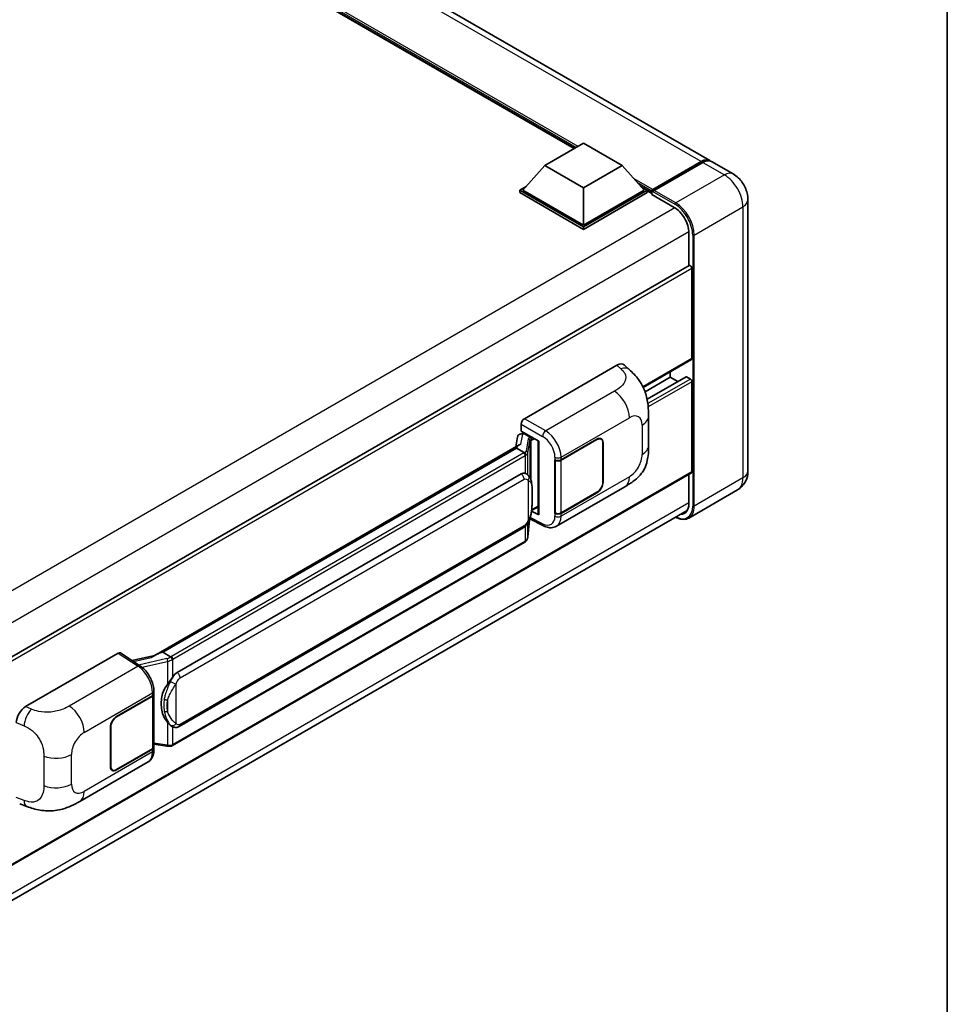
# Model space of a CAD drawing. Units: millimetres. Extents: x 0 to 10822, y 0 to 1264.
# Drawn here: x 1375 to 1564, y 207 to 407 of the extents above; entities that cross this region are included whole.
import ezdxf

# ---------------------------------------------------------------- set-up
doc = ezdxf.new("R2010")
doc.units = ezdxf.units.MM
doc.header["$LTSCALE"] = 4
for name, color, linetype, lineweight in [('Border (ISO)', 7, 'Continuous', 35), ('Visible (ISO)', 7, 'Continuous', 35), ('Visible Narrow (ISO)', 7, 'Continuous', 25)]:
    doc.layers.add(name, color=color, linetype=linetype, lineweight=lineweight)

# ---------------------------------------------------------------- blocks, each defined once
blk = doc.blocks.new('図面枠 tk図枠')
at = {"layer": 'Border (ISO)'}
blk.add_line((405.5, 289), (405.5, 8), dxfattribs=at)

msp = doc.modelspace()

# ---------------------------------------------------------------- linework, layer by layer
at = {"layer": 'Visible (ISO)'}
for p, q in [((1515.6888, 378.5255), (1300.0998, 502.9959)), ((1488.0735, 380.9597), (1302.1561, 488.2992)), ((1482.1069, 377.5148), (1489.9636, 382.0509)), ((1489.9636, 382.0509), (1497.8204, 377.5148)), ((1482.1069, 377.5148), (1477.6443, 372.507)), ((1489.9636, 372.9787), (1482.1069, 377.5148)), ((1497.8204, 377.5148), (1489.9636, 372.9787)), ((1497.8204, 377.5148), (1502.283, 372.507)), ((1503.9004, 372.3184), (1513.957, 378.1246)), ((1504.0429, 372.6521), (1513.911, 378.3494)), ((1514.2252, 378.168), (1504.3258, 372.4525)), ((1520.4028, 375.8039), (1516.003, 378.3441)), ((1477.0157, 372.507), (1478.3103, 373.2544)), ((1489.9636, 372.9787), (1489.9636, 365.3944)), ((1501.6169, 373.2544), (1502.9115, 372.507)), ((1477.0157, 371.9989), (1477.0157, 372.507)), ((1489.9636, 365.0315), (1477.0157, 372.507)), ((1489.9636, 364.5234), (1477.0157, 371.9989)), ((1489.9636, 365.3944), (1477.6443, 372.507)), ((1502.283, 372.507), (1489.9636, 365.3944)), ((1502.9115, 372.507), (1489.9636, 365.0315)), ((1502.9115, 371.9989), (1489.9636, 364.5234)), ((1502.9115, 371.9989), (1502.9115, 372.507)), ((1503.8543, 371.8486), (1502.9115, 372.3929)), ((1503.8543, 371.9989), (1503.8543, 372.3255)), ((1503.8543, 371.636), (1503.8543, 372.2166)), ((1503.8543, 371.636), (1508.4113, 369.0051)), ((1504.1718, 372.2185), (1504.0147, 372.3092)), ((1523.4377, 370.5474), (1523.4377, 315.3885)), ((1489.9636, 364.5234), (1489.9636, 365.0315)), ((1511.3968, 363.8339), (1511.3968, 357.0894)), ((1511.4889, 357.1425), (1356.3104, 267.5502)), ((1512.0254, 338.2504), (1512.0254, 356.5762)), ((1477.9267, 326.0027), (1496.7608, 336.8766)), ((1498.2768, 336.9038), (1499.3095, 335.9682)), ((1511.9333, 338.0469), (1502.1014, 332.3705)), ((1507.6256, 334.4401), (1507.6256, 335.5599)), ((1507.6256, 334.4401), (1502.4806, 331.4696)), ((1510.8235, 334.5259), (1502.9079, 329.9558)), ((1509.1503, 333.5598), (1507.6256, 334.4401)), ((1511.7111, 334.0772), (1510.9568, 334.5126)), ((1512.0254, 315.207), (1512.0254, 333.5329)), ((1477.2986, 323.4627), (1477.2986, 324.9147)), ((1503.2032, 320.5118), (1503.2032, 326.5174)), ((1477.0932, 322.8825), (1477.5677, 322.9921)), ((1477.2986, 323.4627), (1480.8762, 321.3972)), ((1477.5117, 322.9792), (1477.8239, 323.1594)), ((1477.9334, 322.922), (1479.1905, 322.1963)), ((1402.5644, 277.7392), (1476.9044, 320.6595)), ((1476.5614, 322.3236), (1476.1911, 320.2476)), ((1480.7461, 321.4723), (1480.7461, 306.6072)), ((1480.8762, 321.3972), (1480.8762, 306.4347)), ((1485.3862, 317.6084), (1492.6978, 321.8297)), ((1485.4224, 317.5567), (1492.6978, 321.7572)), ((1493.5422, 321.8408), (1493.2647, 322.0011)), ((1493.892, 321.0677), (1493.892, 313.0842)), ((1493.9549, 321.104), (1493.9549, 313.1204)), ((1476.362, 320.0189), (1404.3817, 278.4611)), ((1476.362, 320.0189), (1476.385, 320.1513)), ((1477.9225, 319.118), (1476.362, 320.0189)), ((1484.1287, 317.6081), (1484.1514, 317.5959)), ((1484.1287, 306.7215), (1484.1287, 317.6081)), ((1484.1654, 317.5567), (1484.1951, 317.5739)), ((1484.1654, 306.8153), (1484.1654, 317.5567)), ((1511.9333, 315.0036), (1356.7761, 225.4235)), ((1407.2573, 274.3332), (1477.2577, 314.748)), ((1478.309, 314.7816), (1478.2922, 314.7913)), ((1511.3968, 314.6938), (1511.3968, 308.6751)), ((1484.44, 304.1135), (1498.3835, 312.1638)), ((1492.6978, 310.9431), (1485.3862, 306.7217)), ((1492.6978, 311.0157), (1485.4224, 306.8153)), ((1521.2917, 311.4955), (1511.3922, 305.78)), ((1356.0435, 217.8104), (1511.0871, 307.3249)), ((1480.8762, 306.4347), (1479.3864, 307.1787)), ((1479.3999, 307.2851), (1479.4183, 307.3021)), ((1479.4095, 307.294), (1480.7461, 308.0657)), ((1484.2314, 306.7808), (1484.1287, 306.7215)), ((1484.1514, 306.7093), (1484.1287, 306.7215)), ((1478.6201, 301.8783), (1478.9467, 305.4409)), ((1479.0111, 305.5987), (1481.8493, 304.1812)), ((1407.7017, 263.3663), (1477.7021, 303.7811)), ((1478.0124, 300.8627), (1406.3184, 259.4701)), ((1376.4405, 267.4096), (1395.2746, 278.2835)), ((1395.734, 278.3181), (1399.7914, 275.6365)), ((1402.7362, 277.8384), (1398.0575, 276.7825)), ((1404.0443, 278.3854), (1404.3817, 278.4611)), ((1404.3817, 278.4611), (1405.9421, 277.5602)), ((1402.5319, 269.985), (1402.5319, 270.5438)), ((1394.9599, 265.4008), (1402.2715, 269.6221)), ((1394.9599, 265.3282), (1402.2352, 269.5286)), ((1402.4956, 269.8399), (1402.4956, 259.15)), ((1393.7028, 255.2399), (1393.7028, 263.2234)), ((1393.7657, 255.2762), (1393.7657, 263.2597)), ((1406.206, 263.3767), (1406.1892, 263.3864)), ((1402.2352, 258.7871), (1394.9599, 254.5867)), ((1402.2715, 258.7355), (1394.9599, 254.5141)), ((1402.4956, 259.7617), (1405.1827, 259.3722)), ((1402.5319, 258.5396), (1402.5319, 259.0984)), ((1387.4333, 248.1067), (1401.3768, 256.157)), ((1394.1155, 254.5031), (1393.8379, 254.6633)), ((1375.2271, 247.6056), (1376.7028, 247.0807))]:
    msp.add_line(p, q, dxfattribs=at)
for centre, major_axis, ratio, start_param, end_param in [((1513.911, 375.4463), (1.7778, 3.0792), 0.57735027, 6.19468146, 7.06858347), ((1514.2252, 375.2649), (1.7778, 3.0792), 0.57735027, 0, 0.78539816), ((1504.0429, 372.4344), (0.1333, 0.2309), 0.57735027, 0.78539816, 2.35619449), ((1504.0115, 372.1259), (-0.1111, 0.1925), 0.57735027, 6.14128825, 7.06858347), ((1504.3258, 372.2711), (-0.1111, -0.1925), 0.57735027, 3.92699082, 5.29642922), ((1508.4113, 365.5577), (2.1111, -3.6566), 0.57735027, 0.78539816, 2.35619449), ((1511.7111, 356.7576), (-0.2222, 0.3849), 0.57735027, 3.92699082, 6.28318531), ((1496.748, 334.6905), (1.3865, 2.3188), 0.57333637, 6.16912861, 7.08294563), ((1511.7111, 338.4318), (0.2222, -0.3849), 0.57735027, 0, 0.78539816), ((1510.9568, 334.2949), (-0.1333, 0.2309), 0.57735027, 5.49778714, 6.28318531), ((1511.7111, 333.7143), (-0.2222, 0.3849), 0.57735027, 3.92699082, 5.49778714), ((1477.9275, 325.2769), (-0.4444, -0.7698), 0.5780539, 3.9275998, 5.49717816), ((1477.4145, 322.0445), (-0.6733, 0.6402), 0.8492429, 5.1814121, 6.75220843), ((1477.8411, 322.143), (-0.3279, 0.8322), 0.65380937, 5.5951678, 6.18580465), ((1480.7563, 320.8305), (-4.3717, -0.7541), 0.21633748, 5.61025527, 6.20624454), ((1477.509, 322.5743), (-0.8769, -0.6329), 0.60953579, 5.67908615, 5.72119938), ((1479.1443, 321.8067), (0.1639, -0.4161), 0.65380937, 0.88277882, 2.45357514), ((1492.6978, 320.3782), (0.8889, 1.5396), 0.57735027, 5.49778714, 7.06858347), ((1492.6978, 320.3782), (0.8444, 1.4626), 0.57735027, 5.49778714, 7.06858347), ((1484.7576, 317.9713), (0.8889, 0), 0.57735027, 3.9618974, 5.49778714), ((1484.7939, 317.9196), (-0.8889, 0), 0.57735027, 0.78539816, 2.35619449), ((1477.2577, 309.2865), (-0.6801, -5.6218), 0.40142867, 3.06684122, 3.43431766), ((1511.7111, 315.3885), (0.2222, -0.3849), 0.57735027, 0, 0.78539816), ((1492.6978, 312.3947), (0.8889, 1.5396), 0.57735027, 3.92699082, 5.49778714), ((1492.6978, 312.3947), (-0.8444, -1.4626), 0.57735027, 0.78539816, 2.35619449), ((1508.4113, 310.3988), (2.1111, -3.6566), 0.57735027, 5.95730235, 7.06858347), ((1479.1443, 307.6541), (0.2648, -0.3596), 0.48800029, 0.05438476, 0.7310134), ((1481.1905, 306.6161), (0.4444, 0.013), 0.55686057, 3.12531633, 3.9107145), ((1484.7576, 307.0846), (-0.8889, 0), 0.57735027, 0.82030475, 2.35619449), ((1484.7939, 307.1782), (0.8889, 0), 0.57735027, 3.92699082, 5.49778714), ((1395.2738, 277.5568), (0.445, 0.7707), 0.5766475, 6.24832118, 7.06797448), ((1400.4903, 274.4889), (4.2774, 3.8003), 0.24152145, 0.41117356, 1.00716283), ((1407.2573, 268.8718), (-0.6801, -5.6218), 0.40142867, 3.43431766, 3.80179411), ((1408.4019, 268.2109), (-0.4069, -5.4545), 0.80430597, 4.02238856, 5.58737002), ((1401.6067, 269.8915), (0.8889, 0), 0.57735027, 5.49778714, 6.15636264), ((1401.643, 269.985), (0.8889, 0), 0.57735027, 5.49778714, 6.28318531), ((1376.4533, 265.2384), (-1.3783, -2.3028), 0.58101844, 3.94848943, 5.51262657), ((1394.9599, 263.9492), (-0.8889, -1.5396), 0.57735027, 3.92699082, 5.49778714), ((1394.9599, 263.9492), (0.8444, 1.4626), 0.57735027, 0.78539816, 2.35619449), ((1401.6067, 259.15), (0.8889, 0), 0.57735027, 5.49778714, 6.28318531), ((1401.643, 259.0984), (0.8889, 0), 0.57735027, 5.49778714, 6.56987888), ((1394.9599, 255.9657), (-0.8889, -1.5396), 0.57735027, 5.49778714, 7.06858347), ((1394.9599, 255.9657), (-0.8444, -1.4626), 0.57735027, 5.49778714, 7.06858347)]:
    msp.add_ellipse(centre, major_axis=major_axis, ratio=ratio, start_param=start_param, end_param=end_param, dxfattribs=at)
for points, knots in [([(1513.957, 378.1246), (1514.0826, 378.1971), (1514.2091, 378.2588), (1514.4621, 378.3585), (1514.5885, 378.3966), (1514.7741, 378.4342), (1514.8343, 378.4434), (1514.894, 378.4495)], [1.570796327, 1.570796327, 1.570796327, 1.570796327, 1.727875959, 1.727875959, 1.884955592, 1.884955592, 1.96090463, 1.96090463, 1.96090463, 1.96090463]), ([(1523.4377, 370.5474), (1523.4377, 371.0218), (1523.3756, 371.4577), (1523.177, 372.2782), (1523.0393, 372.6631), (1522.7014, 373.3952), (1522.501, 373.7423), (1522.0359, 374.401), (1521.7714, 374.7127), (1521.1601, 375.295), (1520.8137, 375.5667), (1520.4028, 375.8039)], [4.71238898, 4.71238898, 4.71238898, 4.71238898, 5.02654825, 5.02654825, 5.34070751, 5.34070751, 5.65486678, 5.65486678, 5.96902604, 5.96902604, 6.28318531, 6.28318531, 6.28318531, 6.28318531]), ([(1503.9172, 372.3255), (1503.9255, 372.3279), (1503.9349, 372.3292), (1503.9671, 372.3292), (1503.9921, 372.3222), (1504.0147, 372.3092)], [0.0412271589, 0.0412271589, 0.0412271589, 0.0412271589, 0.0460164086, 0.0460164086, 0.0567710401, 0.0567710401, 0.0567710401, 0.0567710401]), ([(1499.3095, 335.9682), (1499.5978, 335.707), (1499.9551, 335.3876), (1500.5851, 334.7109), (1500.8748, 334.3547), (1501.5105, 333.4678), (1501.8552, 332.9005), (1502.2861, 331.9753), (1502.4127, 331.6656), (1502.6647, 330.9462), (1502.7809, 330.5292), (1502.9768, 329.6534), (1503.0506, 329.19), (1503.1897, 327.9739), (1503.2032, 327.1864), (1503.2032, 326.5174)], [0, 0, 0, 0, 0.18362486, 0.18362486, 0.36333296, 0.36333296, 0.60386192, 0.60386192, 0.71569796, 0.71569796, 0.86115341, 0.86115341, 1.02941414, 1.02941414, 1.30785701, 1.30785701, 1.30785701, 1.30785701]), ([(1478.2272, 318.5633), (1478.2273, 318.5641), (1478.2274, 318.565), (1478.2323, 318.6149), (1478.229, 318.6672), (1478.206, 318.7754), (1478.1859, 318.8302), (1478.131, 318.9326), (1478.097, 318.9793), (1478.0194, 319.0585), (1477.9768, 319.0903), (1477.9323, 319.1127)], [-0.0778087689, -0.0778087689, -0.0778087689, -0.0778087689, -0.0774791395, -0.0774791395, -0.0585788033, -0.0585788033, -0.0389062325, -0.0389062325, -0.0193765361, -0.0193765361, 0, 0, 0, 0]), ([(1503.2032, 320.5118), (1503.2032, 319.8653), (1503.1919, 319.1451), (1503.0571, 318.0322), (1502.9853, 317.6104), (1502.819, 316.9461), (1502.7484, 316.707), (1502.5735, 316.223), (1502.4666, 315.9749), (1502.1835, 315.4351), (1501.9927, 315.1435), (1501.6034, 314.6441), (1501.404, 314.4246), (1500.8856, 313.9086), (1500.5611, 313.6327), (1499.642, 312.9175), (1498.9883, 312.513), (1498.3835, 312.1638)], [0, 0, 0, 0, 0.26907114, 0.26907114, 0.43224894, 0.43224894, 0.52213259, 0.52213259, 0.61371232, 0.61371232, 0.72841245, 0.72841245, 0.83295305, 0.83295305, 0.995563, 0.995563, 1.28301074, 1.28301074, 1.28301074, 1.28301074]), ([(1478.7512, 314.4269), (1478.7278, 314.4517), (1478.7033, 314.4765), (1478.6522, 314.5258), (1478.6255, 314.5504), (1478.5698, 314.5988), (1478.5406, 314.6228), (1478.4796, 314.67), (1478.4477, 314.6931), (1478.3808, 314.7384), (1478.3458, 314.7604), (1478.309, 314.7816)], [-0.1703054541, -0.1703054541, -0.1703054541, -0.1703054541, -0.1584465752, -0.1584465752, -0.1465876964, -0.1465876964, -0.1347288175, -0.1347288175, -0.1228699387, -0.1228699387, -0.1110110598, -0.1110110598, -0.1110110598, -0.1110110598]), ([(1521.2917, 311.4955), (1521.6175, 311.6836), (1521.9163, 311.9169), (1522.4258, 312.4325), (1522.6367, 312.7136), (1522.9724, 313.2805), (1523.0979, 313.5661), (1523.2841, 314.1201), (1523.345, 314.3888), (1523.4218, 314.9042), (1523.4377, 315.1513), (1523.4377, 315.3885)], [3.926990817, 3.926990817, 3.926990817, 3.926990817, 4.08407045, 4.08407045, 4.241150082, 4.241150082, 4.398229715, 4.398229715, 4.555309348, 4.555309348, 4.71238898, 4.71238898, 4.71238898, 4.71238898]), ([(1479.5097, 311.5951), (1479.5069, 311.7832), (1479.5022, 311.9683), (1479.4839, 312.3361), (1479.4704, 312.5188), (1479.4263, 312.8859), (1479.396, 313.0702), (1479.3035, 313.4473), (1479.2415, 313.6401), (1479.0559, 314.0335), (1478.9309, 314.2363), (1478.7512, 314.4269)], [-0.42564821, -0.42564821, -0.42564821, -0.42564821, -0.340518568, -0.340518568, -0.255388926, -0.255388926, -0.170259284, -0.170259284, -0.085129642, -0.085129642, 0, 0, 0, 0]), ([(1479.5097, 309.2666), (1479.5117, 309.4368), (1479.5133, 309.6046), (1479.5157, 309.9344), (1479.5165, 310.0965), (1479.5173, 310.4144), (1479.5173, 310.5701), (1479.5165, 310.8751), (1479.5157, 311.0242), (1479.5133, 311.3152), (1479.5117, 311.4572), (1479.5097, 311.5951)], [-0.318622721, -0.318622721, -0.318622721, -0.318622721, -0.254898176, -0.254898176, -0.191173632, -0.191173632, -0.127449088, -0.127449088, -0.063724544, -0.063724544, 0, 0, 0, 0]), ([(1478.9147, 305.3681), (1479.0455, 305.658), (1479.1355, 305.9416), (1479.277, 306.4967), (1479.3272, 306.7669), (1479.4047, 307.2959), (1479.4318, 307.5553), (1479.4719, 308.0638), (1479.4848, 308.313), (1479.5023, 308.7994), (1479.507, 309.0365), (1479.5097, 309.2666)], [-0.425024641, -0.425024641, -0.425024641, -0.425024641, -0.340019712, -0.340019712, -0.255014784, -0.255014784, -0.170009856, -0.170009856, -0.085004928, -0.085004928, 0, 0, 0, 0]), ([(1477.7021, 303.7811), (1477.8554, 303.8695), (1477.9831, 303.9768), (1478.1971, 304.1895), (1478.2859, 304.2976), (1478.4462, 304.5136), (1478.5164, 304.6207), (1478.6449, 304.8327), (1478.7034, 304.9384), (1478.8124, 305.1488), (1478.8628, 305.2536), (1478.9114, 305.361), (1478.913, 305.3645), (1478.9147, 305.3681)], [-0.170496085, -0.170496085, -0.170496085, -0.170496085, -0.1375677, -0.1375677, -0.103468483, -0.103468483, -0.069369266, -0.069369266, -0.035270049, -0.035270049, -0.001170832, -0.001170832, 0, 0, 0, 0]), ([(1511.3922, 305.78), (1511.2409, 305.6927), (1511.0778, 305.626), (1510.7344, 305.5362), (1510.5543, 305.513), (1510.1832, 305.5089), (1509.9923, 305.528), (1509.6044, 305.6064), (1509.4073, 305.6657), (1509.0512, 305.8062), (1508.8924, 305.8806), (1508.734, 305.9663)], [2.35619449, 2.35619449, 2.35619449, 2.35619449, 2.513274123, 2.513274123, 2.670353756, 2.670353756, 2.827433388, 2.827433388, 2.984513021, 2.984513021, 3.110002899, 3.110002899, 3.110002899, 3.110002899]), ([(1484.44, 304.1135), (1484.2834, 304.0231), (1484.1157, 303.9528), (1483.7698, 303.8545), (1483.5918, 303.8264), (1483.2351, 303.8086), (1483.0564, 303.8188), (1482.7029, 303.8718), (1482.528, 303.9145), (1482.1841, 304.0279), (1482.015, 304.0985), (1481.8493, 304.1812)], [0.785398163, 0.785398163, 0.785398163, 0.785398163, 0.935496479, 0.935496479, 1.085594795, 1.085594795, 1.23569311, 1.23569311, 1.385791426, 1.385791426, 1.535889742, 1.535889742, 1.535889742, 1.535889742]), ([(1478.0124, 300.8627), (1478.0234, 300.869), (1478.0342, 300.8754), (1478.0558, 300.8885), (1478.0665, 300.8952), (1478.0877, 300.9087), (1478.0982, 300.9156), (1478.119, 300.9297), (1478.1293, 300.9368), (1478.1497, 300.9513), (1478.1598, 300.9587), (1478.1698, 300.9662)], [4.71238898, 4.71238898, 4.71238898, 4.71238898, 4.738118847, 4.738118847, 4.763848714, 4.763848714, 4.789578581, 4.789578581, 4.815308448, 4.815308448, 4.841038315, 4.841038315, 4.841038315, 4.841038315]), ([(1478.2272, 301.1447), (1478.2273, 301.144), (1478.2274, 301.1432), (1478.2323, 301.101), (1478.229, 301.0638), (1478.2077, 301.0049), (1478.1915, 300.9824), (1478.1698, 300.9662)], [-0.0003297628, -0.0003297628, -0.0003297628, -0.0003297628, 0, 0, 0.0189079865, 0.0189079865, 0.0357441925, 0.0357441925, 0.0357441925, 0.0357441925]), ([(1478.1867, 300.9812), (1478.2341, 301.0313), (1478.2786, 301.0837), (1478.3607, 301.1927), (1478.3985, 301.2493), (1478.4663, 301.3664), (1478.4964, 301.4268), (1478.5479, 301.5511), (1478.5693, 301.6149), (1478.6024, 301.745), (1478.6139, 301.8113), (1478.6201, 301.8783)], [-1.489339836, -1.489339836, -1.489339836, -1.489339836, -1.362514136, -1.362514136, -1.235688435, -1.235688435, -1.108862734, -1.108862734, -0.982037034, -0.982037034, -0.855211333, -0.855211333, -0.855211333, -0.855211333]), ([(1406.2744, 277.0213), (1406.2743, 277.0221), (1406.2742, 277.0228), (1406.2675, 277.066), (1406.2545, 277.1127), (1406.2159, 277.2118), (1406.1903, 277.2635), (1406.1301, 277.3628), (1406.0961, 277.4096), (1406.0245, 277.4922), (1405.9874, 277.5272), (1405.9511, 277.5543)], [-0.0003297628, -0.0003297628, -0.0003297628, -0.0003297628, 0, 0, 0.0189079865, 0.0189079865, 0.0385885202, 0.0385885202, 0.0581261217, 0.0581261217, 0.0775105008, 0.0775105008, 0.0775105008, 0.0775105008]), ([(1402.5319, 270.5438), (1402.5319, 270.9172), (1402.4843, 271.3022), (1402.3079, 272.0765), (1402.179, 272.4655), (1401.8517, 273.2233), (1401.6534, 273.5918), (1401.2012, 274.2825), (1400.9474, 274.6045), (1400.3982, 275.1785), (1400.103, 275.4306), (1399.7914, 275.6365)], [0, 0, 0, 0, 0.30717795, 0.30717795, 0.6143559, 0.6143559, 0.92153385, 0.92153385, 1.22871179, 1.22871179, 1.53588974, 1.53588974, 1.53588974, 1.53588974]), ([(1405.2774, 271.9353), (1405.4354, 272.1387), (1405.6044, 272.3628), (1405.992, 272.8862), (1406.2126, 273.1889), (1406.4105, 273.4797)], [0.251927497, 0.251927497, 0.251927497, 0.251927497, 0.346143771, 0.346143771, 0.465492697, 0.465492697, 0.465492697, 0.465492697]), ([(1406.1894, 263.3864), (1406.0545, 263.4644), (1405.9141, 263.573), (1405.6044, 263.8577), (1405.4354, 264.0435), (1405.2774, 264.2342)], [1.13986773, 1.13986773, 1.13986773, 1.13986773, 1.216302642, 1.216302642, 1.310518917, 1.310518917, 1.310518917, 1.310518917]), ([(1406.206, 263.3767), (1406.2748, 263.337), (1406.3498, 263.3), (1406.5144, 263.2361), (1406.6041, 263.2091), (1406.7995, 263.1725), (1406.9058, 263.1628), (1407.1305, 263.1707), (1407.2483, 263.1884), (1407.4827, 263.2562), (1407.5984, 263.3066), (1407.7017, 263.3663)], [-0.11101106, -0.11101106, -0.11101106, -0.11101106, -0.088808848, -0.088808848, -0.066606636, -0.066606636, -0.044404424, -0.044404424, -0.022202212, -0.022202212, 0, 0, 0, 0]), ([(1401.3768, 256.157), (1401.5389, 256.2506), (1401.6873, 256.3672), (1401.946, 256.6331), (1402.0564, 256.782), (1402.2396, 257.0987), (1402.3125, 257.2665), (1402.4259, 257.6138), (1402.4664, 257.7933), (1402.5194, 258.1608), (1402.5319, 258.3487), (1402.5319, 258.5396)], [-0.785398163, -0.785398163, -0.785398163, -0.785398163, -0.628318531, -0.628318531, -0.471238898, -0.471238898, -0.314159265, -0.314159265, -0.157079633, -0.157079633, 0, 0, 0, 0]), ([(1405.1827, 259.3722), (1405.2475, 259.3628), (1405.3122, 259.3552), (1405.4406, 259.3434), (1405.5043, 259.3393), (1405.6303, 259.3348), (1405.6924, 259.3344), (1405.8146, 259.3376), (1405.8747, 259.3411), (1405.9923, 259.3523), (1406.0499, 259.36), (1406.1061, 259.37)], [0.855211333, 0.855211333, 0.855211333, 0.855211333, 0.984372553, 0.984372553, 1.113533773, 1.113533773, 1.242694993, 1.242694993, 1.371856212, 1.371856212, 1.501017432, 1.501017432, 1.501017432, 1.501017432]), ([(1406.2744, 259.6027), (1406.2743, 259.6019), (1406.2742, 259.6011), (1406.2675, 259.5522), (1406.2545, 259.5092), (1406.2159, 259.4367), (1406.1903, 259.4083), (1406.1432, 259.3802), (1406.1251, 259.3734), (1406.1061, 259.37)], [-0.0778087689, -0.0778087689, -0.0778087689, -0.0778087689, -0.0774791395, -0.0774791395, -0.0585788033, -0.0585788033, -0.0389062325, -0.0389062325, -0.0279382932, -0.0279382932, -0.0279382932, -0.0279382932]), ([(1406.1422, 259.381), (1406.1543, 259.3863), (1406.1664, 259.3918), (1406.1904, 259.403), (1406.2024, 259.4087), (1406.226, 259.4204), (1406.2378, 259.4263), (1406.2611, 259.4384), (1406.2727, 259.4446), (1406.2957, 259.4572), (1406.3071, 259.4636), (1406.3184, 259.4701)], [4.579355382, 4.579355382, 4.579355382, 4.579355382, 4.605962102, 4.605962102, 4.632568821, 4.632568821, 4.659175541, 4.659175541, 4.685782261, 4.685782261, 4.71238898, 4.71238898, 4.71238898, 4.71238898]), ([(1387.4333, 248.1067), (1386.9146, 247.8072), (1386.3033, 247.4706), (1385.1387, 246.9491), (1384.5659, 246.7299), (1383.4664, 246.416), (1382.9424, 246.3064), (1381.9035, 246.1843), (1381.3815, 246.1685), (1380.3659, 246.2084), (1379.8633, 246.2636), (1378.4475, 246.4977), (1377.5195, 246.7902), (1376.7028, 247.0807)], [0, 0, 0, 0, 0.24648635, 0.24648635, 0.47055558, 0.47055558, 0.64899431, 0.64899431, 0.82358511, 0.82358511, 1.00416753, 1.00416753, 1.34397561, 1.34397561, 1.34397561, 1.34397561])]:
    msp.add_open_spline(points, degree=3, knots=knots, dxfattribs=at)
for points in [[(1477.9323, 319.1127), (1477.9288, 319.1145), (1477.9254, 319.1163), (1477.9225, 319.118)], [(1478.1045, 314.8723), (1478.1756, 314.8499), (1478.238, 314.8225), (1478.2924, 314.7911)], [(1405.9421, 277.5602), (1405.9451, 277.5584), (1405.9482, 277.5565), (1405.9511, 277.5543)]]:
    msp.add_open_spline(points, degree=3, dxfattribs=at)
at = {"layer": 'Visible Narrow (ISO)'}
for p, q in [((1513.911, 378.3494), (1298.322, 502.8198)), ((1488.8637, 381.4158), (1299.3961, 490.805)), ((1488.4866, 381.1981), (1300.1954, 489.9081)), ((1488.2037, 381.0348), (1300.7949, 489.2354)), ((1504.0147, 372.3092), (1514.0681, 378.1136)), ((1514.0681, 378.1136), (1514.0995, 378.0954)), ((1514.2252, 378.168), (1518.625, 375.6278)), ((1504.0429, 372.6521), (1500.1516, 374.8988)), ((1518.625, 375.6278), (1508.7255, 369.9123)), ((1503.8543, 372.3255), (1500.9509, 374.0018)), ((1503.8543, 371.9989), (1501.5503, 373.3291)), ((1503.9172, 372.3255), (1508.5684, 369.6401)), ((1508.7255, 369.9123), (1504.3258, 372.4525)), ((1508.5645, 368.9121), (1353.1584, 279.1884)), ((1512.4968, 363.3803), (1522.3963, 369.0958)), ((1522.3963, 369.0958), (1522.3963, 313.9369)), ((1511.3929, 364.0131), (1356.1168, 274.3645)), ((1512.1825, 363.3803), (1512.1825, 308.2215)), ((1512.4968, 308.2215), (1512.4968, 363.3803)), ((1512.0254, 356.5762), (1356.7206, 266.911)), ((1496.7608, 336.8766), (1497.5849, 336.13)), ((1512.0254, 338.2504), (1502.0442, 332.4878)), ((1510.9568, 334.5126), (1502.9245, 329.8751)), ((1511.7111, 334.0772), (1503.0588, 329.0818)), ((1512.0254, 333.5329), (1503.1363, 328.4007)), ((1496.2709, 331.5804), (1482.2684, 323.496)), ((1477.2986, 324.9147), (1481.6402, 322.408)), ((1482.2684, 323.496), (1477.9267, 326.0027)), ((1485.3862, 318.1672), (1499.3039, 326.2026)), ((1501.9014, 324.7029), (1501.9014, 318.6974)), ((1477.2359, 320.8303), (1477.5951, 322.8439)), ((1477.5951, 322.8439), (1477.9334, 322.922)), ((1477.9334, 322.922), (1478.0842, 323.0091)), ((1478.7181, 321.9002), (1478.2678, 319.3759)), ((1478.6209, 318.9582), (1479.0711, 321.4826)), ((1479.0711, 321.4826), (1479.0711, 313.988)), ((1479.1905, 322.1963), (1479.1053, 322.1766)), ((1479.3413, 322.2833), (1479.1905, 322.1963)), ((1479.3293, 321.5954), (1479.4586, 321.6253)), ((1479.3293, 313.3383), (1479.3293, 321.5954)), ((1479.4586, 321.6253), (1479.9699, 321.9205)), ((1492.6349, 321.7934), (1492.6978, 321.7572)), ((1493.8903, 321.1413), (1493.9549, 321.104)), ((1404.0443, 278.3854), (1476.385, 320.1513)), ((1477.7902, 319.0291), (1406.0962, 277.6365)), ((1478.6209, 314.5541), (1478.6209, 318.9582)), ((1406.4105, 277.0922), (1478.1045, 318.4847)), ((1478.1045, 318.4847), (1478.1045, 314.8723)), ((1484.1514, 318.1547), (1484.1514, 317.5959)), ((1485.3862, 317.6084), (1485.3862, 318.1672)), ((1485.4224, 306.8153), (1485.4224, 317.5567)), ((1512.0254, 315.207), (1356.7761, 225.5739)), ((1407.8858, 273.2446), (1477.8862, 313.6593)), ((1478.733, 313.4541), (1478.733, 305.3709)), ((1499.3039, 314.1984), (1485.3862, 306.1629)), ((1493.9549, 313.1204), (1493.892, 313.1567)), ((1522.3963, 313.9369), (1512.4968, 308.2215)), ((1479.5076, 309.2413), (1479.5076, 311.5463)), ((1492.6349, 310.9794), (1492.6978, 310.9431)), ((1511.3968, 308.8565), (1356.1476, 219.2233)), ((1479.4586, 307.4727), (1479.417, 307.4343)), ((1480.7461, 308.216), (1479.4586, 307.4727)), ((1484.1514, 306.7093), (1484.1514, 306.1505)), ((1485.3862, 306.1629), (1485.3862, 306.7217)), ((1478.9451, 305.437), (1478.6209, 301.901)), ((1478.6209, 301.901), (1478.6209, 304.7943)), ((1481.6402, 304.6011), (1479.1056, 305.867)), ((1477.8862, 304.188), (1407.8858, 263.7732)), ((1478.1045, 304.0976), (1478.1045, 301.0661)), ((1478.1045, 301.0661), (1406.4105, 259.6736)), ((1395.2746, 278.2835), (1399.3232, 275.6076)), ((1398.3729, 276.5741), (1401.9996, 277.3926)), ((1405.1561, 277.1648), (1399.4333, 275.8732)), ((1400.0688, 275.4379), (1405.2774, 276.6134)), ((1405.2774, 276.6134), (1405.2774, 271.9353)), ((1406.4105, 273.4797), (1406.4105, 277.0922)), ((1399.3232, 275.6076), (1385.3207, 267.5233)), ((1407.039, 263.9784), (1407.039, 272.0616)), ((1388.3537, 262.1455), (1402.2715, 270.1809)), ((1402.2352, 269.5286), (1402.2352, 258.7871)), ((1402.2715, 270.1809), (1402.2715, 269.6221)), ((1405.3394, 268.7253), (1405.3394, 266.4203)), ((1377.6622, 266.8926), (1376.4405, 267.4096)), ((1394.9599, 265.3282), (1394.8985, 265.3636)), ((1374.5324, 264.1438), (1376.1052, 263.4782)), ((1393.7043, 263.2951), (1393.7657, 263.2597)), ((1405.2774, 264.2342), (1405.2774, 259.5561)), ((1406.4105, 259.6736), (1406.4105, 263.2766)), ((1402.2715, 258.7355), (1402.2715, 258.1767)), ((1405.2774, 259.5561), (1402.4956, 259.9593)), ((1380.1282, 257.3336), (1380.1282, 251.328)), ((1385.7562, 251.6409), (1385.7562, 257.6465)), ((1402.2715, 258.1767), (1388.3537, 250.1412)), ((1393.7657, 255.2762), (1393.7028, 255.3125)), ((1394.9599, 254.5141), (1394.8953, 254.5514)), ((1376.1052, 248.3168), (1374.5324, 248.8762))]:
    msp.add_line(p, q, dxfattribs=at)
for centre, major_axis, ratio, start_param, end_param in [((1514.0681, 377.9321), (-0.1111, 0.1925), 0.57735027, 5.49778714, 6.28318531), ((1514.0681, 375.3556), (1.6889, 2.9252), 0.57735027, 0.5633857, 0.78539816), ((1518.625, 372.7247), (1.7778, 3.0792), 0.57735027, 0, 0.78539816), ((1518.625, 371.2731), (2.6667, -4.6188), 0.57735027, 0.78539816, 2.35619449), ((1508.7255, 369.7309), (0.1111, 0.1925), 0.57735027, 0.78539816, 2.35619449), ((1508.5684, 365.4669), (2.5556, -4.4264), 0.57735027, 0.78539816, 2.35619449), ((1508.7255, 365.5577), (-2.6667, 4.6188), 0.57735027, 3.92699082, 5.49778714), ((1519.8821, 370.5474), (3.5556, 0), 0.57735027, 5.49778714, 6.28318531), ((1512.3396, 363.4711), (0.2222, 0), 0.57735027, 3.92699082, 5.49778714), ((1497.519, 333.9919), (1.7905, 1.9762), 0.65672952, 0, 0.91381702), ((1496.1612, 328.0171), (-2.2222, 3.849), 0.57735027, 3.92699082, 5.46288056), ((1499.3039, 323.2033), (1.8367, 3.1813), 0.57735027, 5.49778714, 7.06858347), ((1498.7587, 326.5174), (4.4444, 0), 0.57735027, 5.49778714, 6.28318531), ((1482.2465, 322.7834), (0.4444, 0.7698), 0.53637355, 0.78600715, 2.3555855), ((1482.1557, 319.9309), (-2.3178, 3.7933), 0.59324129, 3.91222392, 5.44811366), ((1480.0482, 321.6323), (1.3291, -0.2733), 0.39024564, 2.43627197, 3.15185696), ((1478.6278, 321.5005), (0.4375, -0.078), 0.92189307, 0.1475388, 1.52868309), ((1479.9579, 321.2325), (-0.8857, 0.2539), 0.2955286, 5.58231733, 6.29790232), ((1479.015, 321.7769), (0.1, -0.433), 0.71890164, 0.98015947, 2.5509558), ((1481.5494, 319.5556), (1.874, -3.0229), 0.59713441, 0.76668294, 2.30257268), ((1476.8474, 319.5734), (-1.3333, 0), 0.57735027, 2.35619449, 2.5086304), ((1477.7902, 318.6662), (0.2222, -0.3849), 0.57735027, 0.78539816, 2.35619449), ((1476.9377, 319.6438), (1.3291, -0.2733), 0.39024564, 5.63445405, 6.29344962), ((1476.8474, 319.2441), (-1.7733, 0.2866), 0.43824712, 2.52999888, 3.14247799), ((1478.1775, 318.9761), (0.4375, -0.078), 0.92189307, 0.1475388, 1.52868309), ((1499.3039, 317.1977), (-1.8367, -3.1813), 0.57735027, 0.78539816, 2.35619449), ((1498.7587, 320.5118), (4.4444, 0), 0.57735027, 5.49778714, 6.28318531), ((1476.8474, 319.2105), (1.7778, 0), 0.57735027, 5.49778714, 5.60089302), ((1484.7576, 318.5301), (0.8889, 0), 0.57735027, 3.9618974, 5.49778714), ((1477.2577, 314.0222), (0.4444, -0.7698), 0.57735027, 0.78539816, 2.35619449), ((1519.8821, 315.3885), (3.5556, 0), 0.57735027, 5.49778714, 6.28318531), ((1478.1045, 313.817), (0.6467, 0.6098), 0.80454456, 4.94896384, 6.28318531), ((1496.1612, 316.0128), (2.2222, -3.849), 0.57735027, 0, 0.78539816), ((1518.625, 316.1143), (2.6667, -4.6188), 0.57735027, 0, 0.78539816), ((1478.6209, 311.5821), (0.8888, 0.0131), 0.69418244, 6.20397498, 6.28318531), ((1478.6209, 309.2771), (0.8888, -0.0105), 0.44716568, 6.21946524, 6.28318531), ((1508.5684, 310.3081), (2.5556, -4.4264), 0.57735027, 5.56327508, 7.06858347), ((1508.7255, 310.3988), (2.6667, -4.6188), 0.57735027, 0, 0.78539816), ((1512.3396, 308.3122), (0.2222, 0), 0.57735027, 3.92699082, 5.49778714), ((1478.1045, 305.7338), (0.8102, -0.3657), 0.13919307, 5.66073721, 6.28318531), ((1481.5494, 307.5513), (1.874, -3.0229), 0.59713441, 5.5139785, 7.04986825), ((1482.2465, 304.9765), (-0.3972, -0.7952), 0.5766475, 5.463532, 6.28318531), ((1484.7576, 306.5258), (-0.8889, 0), 0.57735027, 0.82030475, 2.35619449), ((1482.1557, 307.9267), (-2.3178, 3.7933), 0.59324129, 3.12682576, 3.91222392), ((1477.2577, 304.5509), (0.4444, -0.7698), 0.57735027, 0, 0.78539816), ((1477.7902, 301.2476), (0.2222, -0.3849), 0.57735027, 0, 0.78539816), ((1476.8474, 301.7919), (-1.7778, 0), 0.57735027, 2.35619449, 2.45930037), ((1476.8474, 301.7583), (1.7519, 0.4413), 0.68484185, 5.43004551, 6.04252462), ((1478.1775, 301.9189), (0.4426, -0.0406), 0.66690795, 0, 0.07651115), ((1405.0631, 278.147), (-1.2905, -0.4751), 0.70556137, 1.38645418, 2.04544975), ((1405.2464, 276.8694), (0.0978, -0.4335), 0.07194267, 3.94650419, 5.32764848), ((1405.1534, 277.8516), (1.7519, 0.4413), 0.68484185, 4.61135463, 5.22383374), ((1405.1534, 278.1808), (-1.3333, 0), 0.57735027, 2.20375859, 2.35619449), ((1406.0962, 277.2736), (0.2222, -0.3849), 0.57735027, 0.78539816, 2.35619449), ((1405.1534, 277.8179), (1.7778, 0), 0.57735027, 5.39468126, 5.49778714), ((1399.3013, 274.895), (0.4901, 0.7416), 0.5766475, 0, 0.81965331), ((1399.2166, 272.0461), (2.1314, -3.901), 0.56100804, 0.79860416, 2.3344939), ((1406.4105, 272.4245), (0.8102, -0.3657), 0.13919307, 4.08994088, 5.66073721), ((1407.2573, 273.6074), (0.4444, -0.7698), 0.57735027, 0.78539816, 2.35619449), ((1401.643, 270.5438), (0.8889, 0), 0.57735027, 5.49778714, 6.28318531), ((1405.2774, 269.2372), (0.8739, -0.1626), 0.56203751, 4.02622381, 4.88718922), ((1377.5964, 264.7546), (1.0393, 2.4558), 0.4365316, 0.72579055, 2.28992769), ((1385.2111, 263.9599), (2.2222, -3.849), 0.57735027, 0.78539816, 2.32128791), ((1405.2774, 266.9323), (0.8734, 0.165), 0.5793106, 3.81307618, 4.67404159), ((1406.4105, 264.3413), (-0.6467, -0.6098), 0.80454456, 0.23657486, 1.80737118), ((1407.2573, 264.1361), (0.4444, -0.7698), 0.57735027, 0, 0.78539816), ((1388.3537, 259.1462), (1.8367, 3.1813), 0.57735027, 0.78539816, 2.35619449), ((1401.643, 258.5396), (0.8889, 0), 0.57735027, 5.49778714, 6.28318531), ((1405.2464, 259.8121), (-0.0638, -0.4398), 0.18304246, 0, 0.97643306), ((1405.1534, 260.3657), (-1.7733, 0.2866), 0.43824712, 1.71130801, 2.32378712), ((1405.1534, 260.3994), (-1.7778, 0), 0.57735027, 2.25308861, 2.35619449), ((1406.0962, 259.855), (0.2222, -0.3849), 0.57735027, 0, 0.78539816), ((1382.6135, 259.4609), (-4.4444, 0), 0.57735027, 0.97738438, 2.35619449), ((1399.2166, 260.0418), (2.1314, -3.901), 0.56100804, 0.01320599, 0.79860416), ((1382.6135, 253.4554), (4.4444, 0), 0.57735027, 4.11897703, 5.49778714), ((1388.3537, 253.1406), (-1.8367, -3.1813), 0.57735027, 5.49778714, 7.06858347), ((1385.2111, 251.9557), (2.2222, -3.849), 0.57735027, 0, 0.78539816), ((1377.5964, 249.5932), (-0.8936, -2.5125), 0.47609055, 5.40475179, 6.28318531)]:
    msp.add_ellipse(centre, major_axis=major_axis, ratio=ratio, start_param=start_param, end_param=end_param, dxfattribs=at)
for points, knots in [([(1497.5849, 336.13), (1497.8667, 335.8746), (1498.1674, 335.5834), (1498.35, 335.2321), (1498.606, 334.7395), (1498.6152, 334.133), (1498.3525, 333.5499), (1498.1238, 333.0423), (1497.6992, 332.5679), (1497.2233, 332.1986), (1496.9027, 331.9497), (1496.5641, 331.7497), (1496.2709, 331.5804)], [0, 0, 0, 0, 0.22498324, 0.22498324, 0.22498324, 0.54043573, 0.54043573, 0.54043573, 0.81501171, 0.81501171, 0.81501171, 1, 1, 1, 1]), ([(1477.8862, 313.6593), (1477.9524, 313.6975), (1478.0189, 313.7213), (1478.2506, 313.7624), (1478.3945, 313.7114), (1478.5975, 313.5841), (1478.6686, 313.5225), (1478.733, 313.4541)], [0, 0, 0, 0, 0.031575695, 0.031575695, 0.116947855, 0.116947855, 0.170305454, 0.170305454, 0.170305454, 0.170305454]), ([(1478.733, 313.4541), (1479.1063, 313.2621), (1479.2657, 312.9986), (1479.4713, 312.3668), (1479.4973, 311.986), (1479.5076, 311.5463)], [0, 0, 0, 0, 0.2061269, 0.2061269, 0.42564821, 0.42564821, 0.42564821, 0.42564821]), ([(1479.5076, 311.5463), (1479.5128, 311.1895), (1479.5153, 310.8043), (1479.5148, 310.0294), (1479.5123, 309.6423), (1479.5076, 309.2413)], [0, 0, 0, 0, 0.167312443, 0.167312443, 0.318622721, 0.318622721, 0.318622721, 0.318622721]), ([(1479.5076, 309.2413), (1479.5024, 308.9376), (1479.4928, 308.6212), (1479.4467, 307.9062), (1479.4056, 307.5038), (1479.2676, 306.7437), (1479.1796, 306.3858), (1478.9626, 305.8066), (1478.8615, 305.5854), (1478.733, 305.3709)], [0, 0, 0, 0, 0.109280085, 0.109280085, 0.240591253, 0.240591253, 0.354088722, 0.354088722, 0.425024641, 0.425024641, 0.425024641, 0.425024641]), ([(1478.733, 305.3709), (1478.6816, 305.2569), (1478.6262, 305.1431), (1478.5069, 304.9198), (1478.4433, 304.8107), (1478.3736, 304.7052), (1478.2936, 304.5841), (1478.2055, 304.4676), (1478.0394, 304.296), (1477.9624, 304.2319), (1477.8862, 304.188)], [0, 0, 0, 0, 0.042624021, 0.042624021, 0.085248042, 0.085248042, 0.085248042, 0.134155965, 0.134155965, 0.170496085, 0.170496085, 0.170496085, 0.170496085]), ([(1405.8968, 272.5461), (1405.7913, 272.3125), (1405.6934, 272.0899), (1405.4538, 271.5292), (1405.3224, 271.2038), (1405.0686, 270.5226), (1404.9506, 270.1691), (1404.7713, 269.5307), (1404.704, 269.2444), (1404.6531, 268.9602)], [-0.425024641, -0.425024641, -0.425024641, -0.425024641, -0.354088722, -0.354088722, -0.240591253, -0.240591253, -0.109280085, -0.109280085, 0, 0, 0, 0]), ([(1406.4105, 273.4797), (1406.3981, 273.4615), (1406.386, 273.4434), (1406.374, 273.4254), (1406.2723, 273.2714), (1406.1862, 273.1227), (1406.0297, 272.83), (1405.9602, 272.6865), (1405.8968, 272.5461)], [-0.0902431044, -0.0902431044, -0.0902431044, -0.0902431044, -0.0852480424, -0.0852480424, -0.0852480424, -0.0426240212, -0.0426240212, 0, 0, 0, 0]), ([(1407.039, 272.0616), (1407.0905, 272.1756), (1407.1458, 272.2894), (1407.2651, 272.5127), (1407.3288, 272.6218), (1407.3985, 272.7274), (1407.4785, 272.8485), (1407.5665, 272.9649), (1407.7327, 273.1365), (1407.8097, 273.2006), (1407.8858, 273.2446)], [0, 0, 0, 0, 0.042624021, 0.042624021, 0.085248042, 0.085248042, 0.085248042, 0.134155965, 0.134155965, 0.170496085, 0.170496085, 0.170496085, 0.170496085]), ([(1405.3394, 268.7253), (1405.4129, 268.9896), (1405.5097, 269.2556), (1405.7657, 269.8495), (1405.9334, 270.1788), (1406.2868, 270.8145), (1406.4678, 271.1187), (1406.7841, 271.6406), (1406.9106, 271.8472), (1407.039, 272.0616)], [0, 0, 0, 0, 0.109280085, 0.109280085, 0.240591253, 0.240591253, 0.354088722, 0.354088722, 0.425024641, 0.425024641, 0.425024641, 0.425024641]), ([(1404.6531, 268.9602), (1404.5825, 268.5667), (1404.5461, 268.1716), (1404.5388, 267.3457), (1404.575, 266.9139), (1404.6531, 266.4883)], [-0.318622721, -0.318622721, -0.318622721, -0.318622721, -0.167312443, -0.167312443, 0, 0, 0, 0]), ([(1405.3394, 266.4203), (1405.2644, 266.8174), (1405.2295, 267.2214), (1405.2365, 267.9924), (1405.2716, 268.3607), (1405.3394, 268.7253)], [0, 0, 0, 0, 0.167312443, 0.167312443, 0.318622721, 0.318622721, 0.318622721, 0.318622721]), ([(1385.3207, 267.5233), (1384.9836, 267.3287), (1384.5789, 267.1015), (1384.06, 266.8961), (1383.3496, 266.6149), (1382.4458, 266.3842), (1381.5388, 266.2984), (1380.6719, 266.2164), (1379.7914, 266.265), (1379.0822, 266.4177), (1378.5272, 266.5372), (1378.0667, 266.7214), (1377.6622, 266.8926)], [0, 0, 0, 0, 0.21270217, 0.21270217, 0.21270217, 0.50389399, 0.50389399, 0.50389399, 0.78220336, 0.78220336, 0.78220336, 1, 1, 1, 1]), ([(1404.6531, 266.4883), (1404.7554, 265.93), (1404.9225, 265.3819), (1405.3432, 264.4028), (1405.5903, 263.9515), (1405.8968, 263.6265)], [-0.42564821, -0.42564821, -0.42564821, -0.42564821, -0.2061269, -0.2061269, 0, 0, 0, 0]), ([(1407.039, 263.9784), (1406.6658, 264.1704), (1406.3172, 264.5432), (1405.7279, 265.3965), (1405.487, 265.9013), (1405.3394, 266.4203)], [0, 0, 0, 0, 0.2061269, 0.2061269, 0.42564821, 0.42564821, 0.42564821, 0.42564821]), ([(1376.1052, 263.4782), (1376.636, 263.2536), (1377.2143, 262.9823), (1377.769, 262.5306), (1378.4942, 261.9398), (1379.1671, 261.0492), (1379.5801, 260.1248), (1379.8958, 259.4183), (1380.0567, 258.7089), (1380.1051, 258.1059), (1380.1272, 257.8295), (1380.1282, 257.5732), (1380.1282, 257.3336)], [0, 0, 0, 0, 0.26559079, 0.26559079, 0.26559079, 0.61290113, 0.61290113, 0.61290113, 0.8783338, 0.8783338, 0.8783338, 1, 1, 1, 1]), ([(1405.8968, 263.6265), (1405.9761, 263.5424), (1406.0658, 263.4637), (1406.1821, 263.3908), (1406.1939, 263.3836), (1406.2059, 263.3767)], [-0.1703054541, -0.1703054541, -0.1703054541, -0.1703054541, -0.1169478546, -0.1169478546, -0.1110110598, -0.1110110598, -0.1110110598, -0.1110110598]), ([(1407.8858, 263.7732), (1407.8197, 263.735), (1407.7532, 263.7112), (1407.5214, 263.6701), (1407.3776, 263.7211), (1407.1745, 263.8484), (1407.1034, 263.9101), (1407.039, 263.9784)], [0, 0, 0, 0, 0.031575695, 0.031575695, 0.116947855, 0.116947855, 0.170305454, 0.170305454, 0.170305454, 0.170305454]), ([(1380.1282, 251.328), (1380.1282, 250.8951), (1380.1185, 250.4132), (1380.0056, 249.9469), (1379.8336, 249.2365), (1379.4223, 248.6022), (1378.8261, 248.2619), (1378.3242, 247.9753), (1377.719, 247.9102), (1377.12, 248.02), (1376.7733, 248.0835), (1376.4314, 248.2008), (1376.1052, 248.3168)], [0, 0, 0, 0, 0.21983104, 0.21983104, 0.21983104, 0.55477785, 0.55477785, 0.55477785, 0.83679083, 0.83679083, 0.83679083, 1, 1, 1, 1])]:
    msp.add_open_spline(points, degree=3, knots=knots, dxfattribs=at)
msp.add_open_spline([(1478.309, 314.7816), (1478.2472, 314.8174), (1478.1801, 314.8485), (1478.1045, 314.8723)], degree=3, dxfattribs=at)

# ---------------------------------------------------------------- block references
at = {"xscale": 4, "yscale": 4, "zscale": 4}
msp.add_blockref('図面枠 tk図枠', (-58, -32), dxfattribs=at)

doc.saveas('drawing.dxf')
